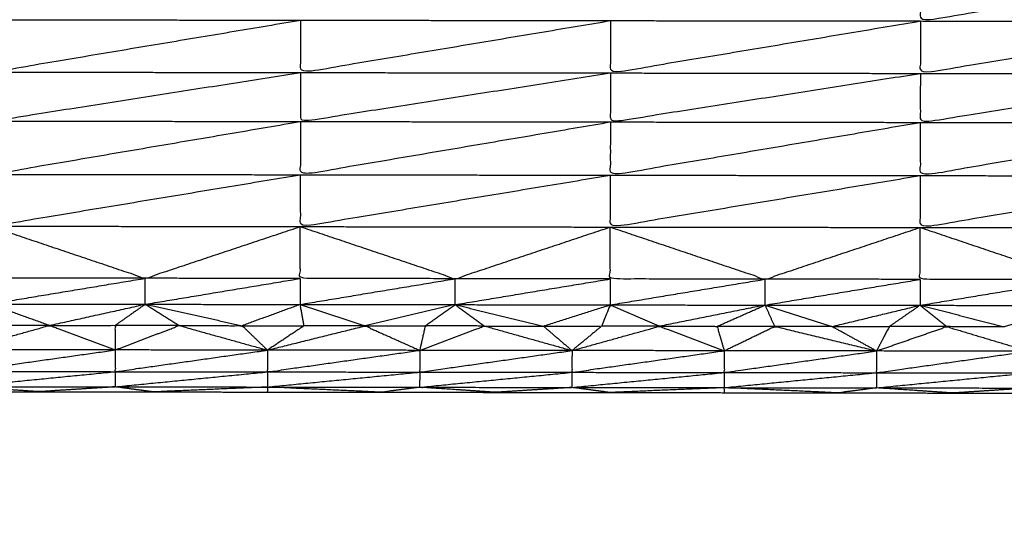
# Model space of a CAD drawing. Units: millimetres. Extents: x 809 to 3672, y -4522 to -3139.
# Drawn here: x 1179 to 1195, y -3783 to -3775 of the extents above; entities that cross this region are included whole.
import ezdxf

# ---------------------------------------------------------------- set-up
doc = ezdxf.new("R2010")
doc.units = ezdxf.units.MM
doc.layers.add('Make2D$可见线$曲线', color=7, linetype='Continuous', true_color=0x000000)

msp = doc.modelspace()

# ---------------------------------------------------------------- linework, layer by layer
at = {"layer": 'Make2D$可见线$曲线', "color": 18, "lineweight": -3, "true_color": 0x000000}
for points, knots in [([(1052.726, -3790.286), (1622.726, -3790.287), (2192.727, -3790.288), (2194.403, -3790.089), (2196.078, -3789.889), (2197.656, -3789.592), (2199.233, -3789.294), (2200.712, -3788.898), (2202.191, -3788.502), (2203.571, -3788.007), (2204.952, -3787.513), (2206.234, -3786.92), (2207.516, -3786.327), (2208.699, -3785.636), (2209.883, -3784.944), (2210.968, -3784.154), (2212.053, -3783.364), (2213.04, -3782.476), (2214.027, -3781.588), (2214.915, -3780.601), (2215.803, -3779.614), (2216.593, -3778.529), (2217.383, -3777.444), (2218.074, -3776.261), (2218.766, -3775.077), (2219.359, -3773.795), (2219.952, -3772.513), (2220.446, -3771.132), (2220.941, -3769.752), (2221.337, -3768.273), (2221.733, -3766.794), (2222.031, -3765.217), (2222.328, -3763.639), (2222.528, -3761.964), (2222.727, -3760.288), (2222.727, -3490.288), (2222.728, -3220.288), (2222.529, -3218.613), (2222.329, -3216.937), (2222.032, -3215.359), (2221.734, -3213.782), (2221.338, -3212.303), (2220.942, -3210.824), (2220.447, -3209.444), (2219.953, -3208.063), (2219.36, -3206.781), (2218.767, -3205.499), (2218.076, -3204.316), (2217.384, -3203.132), (2216.594, -3202.047), (2215.804, -3200.962), (2214.916, -3199.975), (2214.028, -3198.988), (2213.041, -3198.1), (2212.054, -3197.212), (2210.969, -3196.422), (2209.884, -3195.632), (2208.701, -3194.941), (2207.517, -3194.249), (2206.235, -3193.656), (2204.953, -3193.063), (2203.572, -3192.569), (2202.192, -3192.074), (2200.713, -3191.678), (2199.234, -3191.282), (2197.657, -3190.984), (2196.079, -3190.687), (2194.404, -3190.488), (2192.728, -3190.288), (1622.727, -3190.287), (1052.727, -3190.286), (1051.051, -3190.485), (1049.375, -3190.684), (1047.798, -3190.982), (1046.221, -3191.28), (1044.742, -3191.676), (1043.263, -3192.072), (1041.882, -3192.566), (1040.502, -3193.061), (1039.22, -3193.654), (1037.938, -3194.247), (1036.754, -3194.938), (1035.571, -3195.63), (1034.486, -3196.42), (1033.4, -3197.209), (1032.414, -3198.098), (1031.427, -3198.986), (1030.539, -3199.973), (1029.65, -3200.959), (1028.861, -3202.045), (1028.071, -3203.13), (1027.379, -3204.313), (1026.688, -3205.497), (1026.095, -3206.779), (1025.502, -3208.061), (1025.007, -3209.441), (1024.513, -3210.822), (1024.117, -3212.301), (1023.721, -3213.78), (1023.423, -3215.357), (1023.125, -3216.934), (1022.926, -3218.61), (1022.727, -3220.286), (1022.726, -3490.286), (1022.726, -3760.285), (1022.925, -3761.961), (1023.124, -3763.637), (1023.422, -3765.214), (1023.72, -3766.792), (1024.116, -3768.271), (1024.512, -3769.75), (1025.006, -3771.13), (1025.501, -3772.51), (1026.094, -3773.793), (1026.687, -3775.075), (1027.378, -3776.258), (1028.07, -3777.442), (1028.859, -3778.527), (1029.649, -3779.612), (1030.538, -3780.599), (1031.426, -3781.585), (1032.413, -3782.474), (1033.399, -3783.362), (1034.484, -3784.152), (1035.57, -3784.942), (1036.753, -3785.633), (1037.937, -3786.325), (1039.219, -3786.918), (1040.501, -3787.511), (1041.881, -3788.005), (1043.262, -3788.5), (1044.741, -3788.896), (1046.22, -3789.292), (1047.797, -3789.589), (1049.374, -3789.887), (1051.05, -3790.086), (1052.726, -3790.286)], [35, 35, 35, 36, 36, 37, 37, 38, 38, 39, 39, 40, 40, 41, 41, 42, 42, 43, 43, 44, 44, 45, 45, 46, 46, 47, 47, 48, 48, 49, 49, 50, 50, 51, 51, 52, 52, 53, 53, 54, 54, 55, 55, 56, 56, 57, 57, 58, 58, 59, 59, 60, 60, 61, 61, 62, 62, 63, 63, 64, 64, 65, 65, 66, 66, 67, 67, 68, 68, 69, 69, 70, 70, 71, 71, 72, 72, 73, 73, 74, 74, 75, 75, 76, 76, 77, 77, 78, 78, 79, 79, 80, 80, 81, 81, 82, 82, 83, 83, 84, 84, 85, 85, 86, 86, 87, 87, 88, 88, 89, 89, 90, 90, 91, 91, 92, 92, 93, 93, 94, 94, 95, 95, 96, 96, 97, 97, 98, 98, 99, 99, 100, 100, 101, 101, 102, 102, 103, 103, 103]), ([(2222.728, -3867.855), (2222.728, -3867.855), (2222.728, -3867.855), (2222.728, -4137.854), (2222.727, -4407.854), (2222.528, -4408.513), (2222.329, -4409.172), (2222.031, -4410.75), (2221.733, -4412.327), (2221.337, -4413.806), (2220.941, -4415.285), (2220.447, -4416.665), (2219.952, -4418.046), (2219.359, -4419.328), (2218.766, -4420.61), (2218.075, -4421.793), (2217.383, -4422.977), (2216.594, -4424.062), (2215.804, -4425.147), (2214.915, -4426.134), (2214.027, -4427.121), (2213.04, -4428.009), (2212.054, -4428.897), (2210.969, -4429.687), (2209.883, -4430.477), (2208.7, -4431.168), (2207.516, -4431.86), (2206.234, -4432.453), (2204.952, -4433.046), (2203.572, -4433.54), (2202.191, -4434.035), (2200.712, -4434.431), (2199.233, -4434.827), (2197.656, -4435.125), (2196.079, -4435.422), (2194.403, -4435.621), (2192.727, -4435.821), (1622.727, -4435.82), (1052.726, -4435.819), (1051.05, -4435.62), (1049.375, -4435.421), (1047.797, -4435.123), (1046.22, -4434.825), (1044.741, -4434.429), (1043.262, -4434.033), (1041.882, -4433.539), (1040.501, -4433.044), (1039.219, -4432.451), (1037.937, -4431.858), (1036.753, -4431.167), (1035.57, -4430.475), (1034.485, -4429.685), (1033.4, -4428.896), (1032.413, -4428.007), (1031.426, -4427.119), (1030.538, -4426.132), (1029.65, -4425.146), (1028.86, -4424.06), (1028.07, -4422.975), (1027.379, -4421.792), (1026.687, -4420.608), (1026.094, -4419.326), (1025.501, -4418.044), (1025.007, -4416.664), (1024.512, -4415.283), (1024.116, -4413.804), (1023.72, -4412.325), (1023.422, -4410.748), (1023.125, -4409.171), (1022.925, -4407.495), (1022.726, -4405.819), (1022.727, -4135.819), (1022.727, -3865.819), (1022.926, -3864.144), (1023.125, -3862.468), (1023.423, -3860.891), (1023.721, -3859.313), (1024.117, -3857.834), (1024.513, -3856.355), (1025.007, -3854.975), (1025.502, -3853.594), (1026.095, -3852.312), (1026.688, -3851.03), (1027.379, -3849.847), (1028.071, -3848.663), (1028.861, -3847.578), (1029.65, -3846.493), (1030.539, -3845.506), (1031.427, -3844.52), (1032.414, -3843.631), (1033.4, -3842.743), (1034.486, -3841.953), (1035.571, -3841.163), (1036.754, -3840.472), (1037.938, -3839.78), (1039.22, -3839.187), (1040.502, -3838.595), (1041.882, -3838.1), (1043.263, -3837.605), (1044.742, -3837.209), (1046.221, -3836.813), (1047.798, -3836.516), (1049.375, -3836.218)], [52.999997, 52.999997, 52.999997, 53, 53, 54, 54, 55, 55, 56, 56, 57, 57, 58, 58, 59, 59, 60, 60, 61, 61, 62, 62, 63, 63, 64, 64, 65, 65, 66, 66, 67, 67, 68, 68, 69, 69, 70, 70, 71, 71, 72, 72, 73, 73, 74, 74, 75, 75, 76, 76, 77, 77, 78, 78, 79, 79, 80, 80, 81, 81, 82, 82, 83, 83, 84, 84, 85, 85, 86, 86, 87, 87, 88, 88, 89, 89, 90, 90, 91, 91, 92, 92, 93, 93, 94, 94, 95, 95, 96, 96, 97, 97, 98, 98, 99, 99, 100, 100, 101, 101, 102, 102, 103, 103, 103]), ([(1425.543, -3781.037), (1425.543, -3781.017), (1425.543, -3780.997), (1425.543, -3780.941), (1425.543, -3780.885), (1425.543, -3780.801), (1425.543, -3780.717), (1425.544, -3780.619), (1425.544, -3780.521), (1425.544, -3780.45), (1425.544, -3780.379), (1425.544, -3780.308), (1425.544, -3780.237), (1425.544, -3780.167), (1425.545, -3780.097), (1425.544, -3780.026), (1425.544, -3779.954), (1425.544, -3779.88), (1425.545, -3779.806), (1425.545, -3779.73), (1425.545, -3779.653), (1425.545, -3779.575), (1425.545, -3779.496), (1425.545, -3779.415), (1425.545, -3779.334), (1425.545, -3779.251), (1425.546, -3779.167), (1425.546, -3779.082), (1425.546, -3778.997), (1425.546, -3778.912), (1425.546, -3778.826), (1425.547, -3778.739), (1425.547, -3778.653), (1425.547, -3778.567), (1425.547, -3778.482), (1425.547, -3778.396), (1425.547, -3778.311), (1425.547, -3778.226), (1425.547, -3778.141), (1425.547, -3778.057), (1425.547, -3777.973), (1425.547, -3777.888), (1425.547, -3777.804), (1425.547, -3777.719), (1425.548, -3777.633), (1425.548, -3777.545), (1425.548, -3777.458), (1425.548, -3777.366), (1425.548, -3777.274), (1425.548, -3777.177), (1425.549, -3777.08), (1425.549, -3776.977), (1425.549, -3776.874), (1425.549, -3776.764), (1425.549, -3776.654), (1425.549, -3776.538), (1425.549, -3776.422), (1425.549, -3776.301), (1425.55, -3776.18), (1425.55, -3776.057), (1425.55, -3775.934), (1425.55, -3775.81), (1425.55, -3775.685), (1425.551, -3775.562), (1425.551, -3775.439), (1425.551, -3775.319), (1425.551, -3775.198), (1425.551, -3775.081), (1425.551, -3774.965), (1425.552, -3774.854), (1425.552, -3774.743), (1425.552, -3774.639), (1425.552, -3774.535), (1425.552, -3774.437), (1425.552, -3774.34), (1425.552, -3774.249), (1425.552, -3774.158), (1425.553, -3774.072), (1425.553, -3773.986), (1425.553, -3773.904), (1425.553, -3773.823), (1425.553, -3773.744), (1425.553, -3773.666), (1425.553, -3773.59), (1425.553, -3773.513), (1425.554, -3773.438), (1425.554, -3773.362), (1425.554, -3773.286), (1425.554, -3773.211), (1425.554, -3773.135), (1425.554, -3773.06), (1425.554, -3772.985), (1425.554, -3772.909), (1425.554, -3772.834), (1425.555, -3772.759), (1425.555, -3772.685), (1425.555, -3772.611), (1425.555, -3772.537), (1425.555, -3772.464), (1425.555, -3772.391), (1425.555, -3772.318), (1425.555, -3772.246), (1425.555, -3772.174), (1425.555, -3772.102), (1425.555, -3772.031), (1425.556, -3771.959), (1425.556, -3771.888), (1425.556, -3771.817), (1425.556, -3771.746), (1425.556, -3771.675), (1425.556, -3771.604), (1425.556, -3771.534), (1425.556, -3771.464), (1425.556, -3771.394), (1425.556, -3771.324), (1425.557, -3771.255), (1425.557, -3771.187), (1425.557, -3771.118), (1425.557, -3771.05), (1425.557, -3770.982), (1425.557, -3770.914), (1425.557, -3770.845), (1425.557, -3770.776), (1425.557, -3770.705), (1425.558, -3770.635), (1425.558, -3770.562), (1425.558, -3770.489), (1425.558, -3770.412), (1425.558, -3770.335), (1425.558, -3770.254), (1425.558, -3770.173), (1425.558, -3770.088), (1425.558, -3770.003), (1425.558, -3769.914), (1425.558, -3769.825), (1425.559, -3769.736), (1425.559, -3769.646), (1425.559, -3769.558), (1425.559, -3769.47), (1425.559, -3769.387), (1425.559, -3769.305), (1425.559, -3769.229), (1425.559, -3769.154), (1425.56, -3769.084), (1425.56, -3769.015), (1425.56, -3768.932), (1425.56, -3768.849), (1425.56, -3768.749), (1425.561, -3768.649), (1425.561, -3768.609), (1425.561, -3768.569), (1425.552, -3768.569), (1425.543, -3768.569), (1425.518, -3768.569), (1425.493, -3768.569), (1425.454, -3768.569), (1425.414, -3768.569), (1425.362, -3768.569), (1425.311, -3768.569), (1425.25, -3768.569), (1425.19, -3768.568), (1425.125, -3768.568), (1425.061, -3768.568), (1289.859, -3768.382), (1154.657, -3768.195)], [-3, -3, -3, -2, -2, -1, -1, 0, 0, 1, 1, 2, 2, 3, 3, 4, 4, 5, 5, 6, 6, 7, 7, 8, 8, 9, 9, 10, 10, 11, 11, 12, 12, 13, 13, 14, 14, 15, 15, 16, 16, 17, 17, 18, 18, 19, 19, 20, 20, 21, 21, 22, 22, 23, 23, 24, 24, 25, 25, 26, 26, 27, 27, 28, 28, 29, 29, 30, 30, 31, 31, 32, 32, 33, 33, 34, 34, 35, 35, 36, 36, 37, 37, 38, 38, 39, 39, 40, 40, 41, 41, 42, 42, 43, 43, 44, 44, 45, 45, 46, 46, 47, 47, 48, 48, 49, 49, 50, 50, 51, 51, 52, 52, 53, 53, 54, 54, 55, 55, 56, 56, 57, 57, 58, 58, 59, 59, 60, 60, 61, 61, 62, 62, 63, 63, 64, 64, 65, 65, 66, 66, 67, 67, 68, 68, 69, 69, 70, 70, 71, 71, 72, 72, 73, 73, 74, 74, 75, 75, 76, 76, 77, 77, 78, 78, 79, 79, 79]), ([(1193.277, -3774.634), (1193.277, -3775.029), (1193.276, -3775.424), (1195.691, -3775.033), (1198.105, -3774.641)], [0, 0, 0, 1, 1, 2, 2, 2]), ([(1178.79, -3775.404), (1178.789, -3775.812), (1178.789, -3776.22), (1181.204, -3775.815), (1183.618, -3775.411)], [0, 0, 0, 1, 1, 2, 2, 2]), ([(1183.618, -3775.411), (1183.618, -3775.819), (1183.618, -3776.227), (1186.033, -3775.822), (1188.448, -3775.418)], [0, 0, 0, 1, 1, 2, 2, 2]), ([(1188.448, -3775.418), (1188.447, -3775.825), (1188.446, -3776.233), (1190.861, -3775.829), (1193.276, -3775.424)], [0, 0, 0, 1, 1, 2, 2, 2]), ([(1193.276, -3775.424), (1193.275, -3775.832), (1193.275, -3776.24), (1195.69, -3775.835), (1198.105, -3775.431)], [0, 0, 0, 1, 1, 2, 2, 2]), ([(1178.789, -3776.22), (1178.788, -3776.601), (1178.788, -3776.983), (1181.203, -3776.605), (1183.618, -3776.227)], [0, 0, 0, 1, 1, 2, 2, 2]), ([(1183.618, -3776.227), (1183.617, -3776.608), (1183.617, -3776.989), (1186.031, -3776.611), (1188.446, -3776.233)], [0, 0, 0, 1, 1, 2, 2, 2]), ([(1188.446, -3776.233), (1188.446, -3776.615), (1188.445, -3776.996), (1190.86, -3776.618), (1193.275, -3776.24)], [0, 0, 0, 1, 1, 2, 2, 2]), ([(1193.275, -3776.24), (1193.274, -3776.621), (1193.274, -3777.003), (1195.689, -3776.625), (1198.103, -3776.247)], [0, 0, 0, 1, 1, 2, 2, 2]), ([(1178.788, -3776.983), (1178.787, -3777.397), (1178.787, -3777.812), (1181.202, -3777.401), (1183.617, -3776.989)], [0, 0, 0, 1, 1, 2, 2, 2]), ([(1183.617, -3776.989), (1183.616, -3777.404), (1183.615, -3777.818), (1186.03, -3777.407), (1188.445, -3776.996)], [0, 0, 0, 1, 1, 2, 2, 2]), ([(1188.445, -3776.996), (1188.445, -3777.41), (1188.444, -3777.825), (1190.859, -3777.414), (1193.274, -3777.003)], [0, 0, 0, 1, 1, 2, 2, 2]), ([(1193.274, -3777.003), (1193.273, -3777.417), (1193.273, -3777.831), (1195.687, -3777.421), (1198.102, -3777.01)], [0, 0, 0, 1, 1, 2, 2, 2]), ([(1178.787, -3777.812), (1178.786, -3778.215), (1178.786, -3778.619), (1181.2, -3778.219), (1183.615, -3777.818)], [0, 0, 0, 1, 1, 2, 2, 2]), ([(1183.615, -3777.818), (1183.615, -3778.222), (1183.614, -3778.626), (1186.029, -3778.225), (1188.444, -3777.825)], [0, 0, 0, 1, 1, 2, 2, 2]), ([(1188.444, -3777.825), (1188.443, -3778.229), (1188.443, -3778.633), (1190.858, -3778.232), (1193.273, -3777.831)], [0, 0, 0, 1, 1, 2, 2, 2]), ([(1193.273, -3777.831), (1193.272, -3778.235), (1193.272, -3778.639), (1195.686, -3778.238), (1198.101, -3777.838)], [0, 0, 0, 1, 1, 2, 2, 2]), ([(1181.199, -3779.431), (1179.992, -3779.429), (1178.785, -3779.427), (1178.785, -3779.023), (1178.786, -3778.619)], [0, 0, 0, 1, 1, 2, 2, 2]), ([(1178.786, -3778.619), (1179.992, -3779.025), (1181.199, -3779.431), (1182.407, -3779.028), (1183.614, -3778.626)], [0, 0, 0, 1, 1, 2, 2, 2]), ([(1186.028, -3779.437), (1184.821, -3779.436), (1183.613, -3779.434), (1183.614, -3779.03), (1183.614, -3778.626)], [0, 0, 0, 1, 1, 2, 2, 2]), ([(1183.614, -3778.626), (1184.821, -3779.032), (1186.028, -3779.437), (1187.235, -3779.035), (1188.443, -3778.633)], [0, 0, 0, 1, 1, 2, 2, 2]), ([(1190.856, -3779.445), (1189.649, -3779.443), (1188.442, -3779.441), (1188.442, -3779.037), (1188.443, -3778.633)], [0, 0, 0, 1, 1, 2, 2, 2]), ([(1188.443, -3778.633), (1189.649, -3779.039), (1190.856, -3779.445), (1192.064, -3779.042), (1193.272, -3778.639)], [0, 0, 0, 1, 1, 2, 2, 2]), ([(1195.684, -3779.451), (1194.477, -3779.449), (1193.27, -3779.448), (1193.271, -3779.043), (1193.272, -3778.639)], [0, 0, 0, 1, 1, 2, 2, 2]), ([(1193.272, -3778.639), (1194.478, -3779.045), (1195.684, -3779.451), (1196.892, -3779.049), (1198.1, -3778.646)], [0, 0, 0, 1, 1, 2, 2, 2]), ([(1178.669, -3780.163), (1178.726, -3779.997), (1178.784, -3779.832), (1179.247, -3779.998), (1179.71, -3780.164)], [0, 0, 0, 1, 1, 2, 2, 2]), ([(1179.71, -3780.164), (1180.454, -3780), (1181.199, -3779.835), (1180.964, -3780.001), (1180.729, -3780.166)], [0, 0, 0, 1, 1, 2, 2, 2]), ([(1183.673, -3780.17), (1183.643, -3780.004), (1183.613, -3779.838), (1183.161, -3780.004), (1182.709, -3780.169)], [0, 0, 0, 1, 1, 2, 2, 2]), ([(1185.56, -3780.173), (1185.793, -3780.007), (1186.027, -3779.841), (1186.256, -3780.008), (1186.485, -3780.174)], [0, 0, 0, 1, 1, 2, 2, 2]), ([(1187.402, -3780.176), (1187.921, -3780.01), (1188.441, -3779.845), (1188.375, -3780.011), (1188.31, -3780.176)], [0, 0, 0, 1, 1, 2, 2, 2]), ([(1190.109, -3780.179), (1190.482, -3780.014), (1190.856, -3779.848), (1190.034, -3780.013), (1189.212, -3780.178)], [0, 0, 0, 1, 1, 2, 2, 2]), ([(1191.897, -3780.182), (1192.584, -3780.017), (1193.27, -3779.851), (1193.031, -3780.017), (1192.791, -3780.183)], [0, 0, 0, 1, 1, 2, 2, 2]), ([(1179.71, -3780.164), (1179.19, -3780.164), (1178.669, -3780.163), (1178.514, -3780.353), (1178.359, -3780.543)], [0, 0, 0, 1, 1, 2, 2, 2]), ([(1178.359, -3780.543), (1179.035, -3780.354), (1179.71, -3780.164), (1180.22, -3780.356), (1180.731, -3780.547)], [0, 0, 0, 1, 1, 2, 2, 2]), ([(1179.71, -3780.164), (1180.219, -3780.165), (1180.729, -3780.166), (1180.73, -3780.356), (1180.731, -3780.547)], [0, 0, 0, 1, 1, 2, 2, 2]), ([(1180.731, -3780.547), (1181.229, -3780.357), (1181.728, -3780.167), (1182.416, -3780.359), (1183.103, -3780.55)], [0, 0, 0, 1, 1, 2, 2, 2]), ([(1181.728, -3780.167), (1182.218, -3780.168), (1182.709, -3780.169), (1182.906, -3780.359), (1183.103, -3780.55)], [0, 0, 0, 1, 1, 2, 2, 2]), ([(1182.709, -3780.169), (1183.191, -3780.17), (1183.673, -3780.17), (1183.388, -3780.36), (1183.103, -3780.55)], [0, 0, 0, 1, 1, 2, 2, 2]), ([(1183.103, -3780.55), (1183.863, -3780.361), (1184.623, -3780.172), (1185.049, -3780.362), (1185.475, -3780.553)], [0, 0, 0, 1, 1, 2, 2, 2]), ([(1186.485, -3780.174), (1186.023, -3780.173), (1185.56, -3780.173), (1185.518, -3780.363), (1185.475, -3780.553)], [0, 0, 0, 1, 1, 2, 2, 2]), ([(1185.475, -3780.553), (1185.98, -3780.364), (1186.485, -3780.174), (1187.166, -3780.365), (1187.848, -3780.556)], [0, 0, 0, 1, 1, 2, 2, 2]), ([(1186.485, -3780.174), (1186.943, -3780.175), (1187.402, -3780.176), (1187.625, -3780.366), (1187.848, -3780.556)], [0, 0, 0, 1, 1, 2, 2, 2]), ([(1187.402, -3780.176), (1187.856, -3780.176), (1188.31, -3780.176), (1188.079, -3780.366), (1187.848, -3780.556)], [0, 0, 0, 1, 1, 2, 2, 2]), ([(1187.848, -3780.556), (1188.53, -3780.367), (1189.212, -3780.178), (1189.715, -3780.369), (1190.219, -3780.559)], [0, 0, 0, 1, 1, 2, 2, 2]), ([(1189.212, -3780.178), (1189.66, -3780.178), (1190.109, -3780.179), (1190.164, -3780.369), (1190.219, -3780.559)], [0, 0, 0, 1, 1, 2, 2, 2]), ([(1190.219, -3780.559), (1190.612, -3780.37), (1191.004, -3780.18), (1191.798, -3780.371), (1192.592, -3780.563)], [0, 0, 0, 1, 1, 2, 2, 2]), ([(1192.592, -3780.563), (1192.691, -3780.373), (1192.791, -3780.183), (1192.344, -3780.182), (1191.897, -3780.182), (1192.244, -3780.372), (1192.592, -3780.563)], [0, 0, 0, 1, 1, 2, 2, 3, 3, 3]), ([(1192.592, -3780.563), (1193.139, -3780.373), (1193.686, -3780.184), (1194.324, -3780.375), (1194.963, -3780.566)], [0, 0, 0, 1, 1, 2, 2, 2]), ([(1420.299, -3780.877), (1419.113, -3780.875), (1417.928, -3780.873), (1416.741, -3780.872), (1415.555, -3780.87), (1414.369, -3780.868), (1413.183, -3780.867), (1411.997, -3780.865), (1410.811, -3780.864), (1409.625, -3780.862), (1408.439, -3780.86), (1407.254, -3780.859), (1406.068, -3780.857), (1404.882, -3780.856), (1403.696, -3780.854), (1402.51, -3780.852), (1401.324, -3780.851), (1400.138, -3780.849), (1398.952, -3780.848), (1397.766, -3780.846), (1396.58, -3780.844), (1395.394, -3780.843), (1394.208, -3780.841), (1393.022, -3780.839), (1391.836, -3780.837), (1390.65, -3780.836), (1389.464, -3780.834), (1388.278, -3780.833), (1387.092, -3780.831), (1385.906, -3780.829), (1384.72, -3780.828), (1383.534, -3780.826), (1382.348, -3780.825), (1381.162, -3780.823), (1379.976, -3780.821), (1378.79, -3780.82), (1377.604, -3780.818), (1376.418, -3780.816), (1375.232, -3780.814), (1374.046, -3780.813), (1372.86, -3780.811), (1371.674, -3780.81), (1370.488, -3780.808), (1369.302, -3780.806), (1368.116, -3780.805), (1366.93, -3780.803), (1365.744, -3780.802), (1364.558, -3780.8), (1363.372, -3780.798), (1362.186, -3780.797), (1361, -3780.795), (1359.814, -3780.794), (1358.628, -3780.792), (1357.442, -3780.79), (1356.256, -3780.789), (1355.071, -3780.787), (1353.885, -3780.785), (1352.699, -3780.783), (1351.512, -3780.782), (1350.327, -3780.78), (1349.141, -3780.779), (1347.954, -3780.777), (1346.768, -3780.775), (1345.582, -3780.774), (1344.397, -3780.772), (1343.211, -3780.771), (1342.025, -3780.769), (1340.839, -3780.767), (1339.653, -3780.766), (1338.467, -3780.764), (1337.281, -3780.762), (1336.095, -3780.761), (1334.909, -3780.759), (1333.723, -3780.758), (1332.537, -3780.756), (1331.351, -3780.754), (1330.165, -3780.752), (1328.979, -3780.751), (1327.793, -3780.749), (1326.607, -3780.748), (1325.421, -3780.746), (1324.235, -3780.744), (1323.049, -3780.743), (1321.863, -3780.741), (1320.677, -3780.74), (1319.491, -3780.738), (1318.305, -3780.736), (1317.119, -3780.734), (1315.933, -3780.733), (1314.747, -3780.731), (1313.561, -3780.729), (1312.375, -3780.728), (1311.189, -3780.726), (1310.003, -3780.725), (1308.817, -3780.723), (1307.631, -3780.721), (1306.445, -3780.72), (1305.259, -3780.718), (1304.073, -3780.717), (1302.887, -3780.715), (1301.701, -3780.713), (1300.515, -3780.712), (1299.33, -3780.71), (1298.143, -3780.709), (1296.957, -3780.707), (1295.771, -3780.705), (1294.586, -3780.704), (1293.4, -3780.702), (1292.214, -3780.7), (1291.028, -3780.699), (1289.842, -3780.697), (1288.656, -3780.695), (1287.47, -3780.694), (1286.284, -3780.692), (1285.098, -3780.69), (1283.911, -3780.689), (1282.725, -3780.687), (1281.54, -3780.686), (1280.354, -3780.684), (1279.168, -3780.682), (1277.982, -3780.68), (1276.796, -3780.679), (1275.61, -3780.677), (1274.424, -3780.675), (1273.238, -3780.674), (1272.052, -3780.672), (1270.866, -3780.671), (1269.68, -3780.669), (1268.494, -3780.667), (1267.308, -3780.666), (1266.122, -3780.664), (1264.936, -3780.663), (1263.75, -3780.661), (1262.564, -3780.659), (1261.378, -3780.658), (1260.192, -3780.656), (1259.006, -3780.655), (1257.82, -3780.653), (1256.634, -3780.651), (1255.448, -3780.65), (1254.262, -3780.648), (1253.076, -3780.646), (1251.89, -3780.645), (1250.704, -3780.643), (1249.518, -3780.642), (1248.332, -3780.64), (1247.146, -3780.638), (1245.96, -3780.637), (1244.774, -3780.635), (1243.588, -3780.633), (1242.403, -3780.632), (1241.216, -3780.63), (1240.03, -3780.628), (1238.844, -3780.626), (1237.659, -3780.625), (1236.472, -3780.623), (1235.286, -3780.621), (1234.1, -3780.62), (1232.914, -3780.618), (1231.729, -3780.617), (1230.543, -3780.615), (1229.357, -3780.613), (1228.17, -3780.612), (1226.985, -3780.61), (1225.799, -3780.609), (1224.613, -3780.607), (1223.426, -3780.605), (1222.241, -3780.604), (1221.055, -3780.602), (1219.869, -3780.601), (1218.683, -3780.599), (1217.497, -3780.597), (1216.311, -3780.596), (1215.125, -3780.594), (1213.939, -3780.592), (1212.753, -3780.591), (1211.567, -3780.589), (1210.381, -3780.588), (1209.195, -3780.586), (1208.009, -3780.584), (1206.823, -3780.583), (1205.637, -3780.581), (1204.451, -3780.58), (1203.265, -3780.578), (1202.079, -3780.576), (1200.893, -3780.574), (1199.707, -3780.572), (1198.521, -3780.571), (1197.335, -3780.569), (1196.149, -3780.567), (1194.963, -3780.566), (1193.777, -3780.564), (1192.592, -3780.563), (1191.405, -3780.561), (1190.219, -3780.559), (1189.033, -3780.558), (1187.848, -3780.556), (1186.661, -3780.555), (1185.475, -3780.553), (1184.289, -3780.551), (1183.103, -3780.55), (1181.917, -3780.548), (1180.731, -3780.547), (1179.545, -3780.545), (1178.359, -3780.543), (1177.173, -3780.542), (1175.987, -3780.54), (1174.801, -3780.538), (1173.615, -3780.537), (1172.43, -3780.535), (1171.244, -3780.534), (1170.058, -3780.532), (1168.872, -3780.53), (1167.686, -3780.529), (1166.5, -3780.527), (1165.314, -3780.525), (1164.128, -3780.523), (1162.942, -3780.522), (1161.756, -3780.52), (1160.57, -3780.518), (1159.384, -3780.517), (1158.198, -3780.422), (1157.012, -3780.327)], [0, 0, 0, 1, 1, 2, 2, 3, 3, 4, 4, 5, 5, 6, 6, 7, 7, 8, 8, 9, 9, 10, 10, 11, 11, 12, 12, 13, 13, 14, 14, 15, 15, 16, 16, 17, 17, 18, 18, 19, 19, 20, 20, 21, 21, 22, 22, 23, 23, 24, 24, 25, 25, 26, 26, 27, 27, 28, 28, 29, 29, 30, 30, 31, 31, 32, 32, 33, 33, 34, 34, 35, 35, 36, 36, 37, 37, 38, 38, 39, 39, 40, 40, 41, 41, 42, 42, 43, 43, 44, 44, 45, 45, 46, 46, 47, 47, 48, 48, 49, 49, 50, 50, 51, 51, 52, 52, 53, 53, 54, 54, 55, 55, 56, 56, 57, 57, 58, 58, 59, 59, 60, 60, 61, 61, 62, 62, 63, 63, 64, 64, 65, 65, 66, 66, 67, 67, 68, 68, 69, 69, 70, 70, 71, 71, 72, 72, 73, 73, 74, 74, 75, 75, 76, 76, 77, 77, 78, 78, 79, 79, 80, 80, 81, 81, 82, 82, 83, 83, 84, 84, 85, 85, 86, 86, 87, 87, 88, 88, 89, 89, 90, 90, 91, 91, 92, 92, 93, 93, 94, 94, 95, 95, 96, 96, 97, 97, 98, 98, 99, 99, 100, 100, 101, 101, 102, 102, 103, 103, 104, 104, 105, 105, 106, 106, 107, 107, 108, 108, 109, 109, 110, 110, 111, 111, 111]), ([(1178.359, -3780.543), (1178.359, -3780.712), (1178.359, -3780.881), (1179.545, -3780.714), (1180.731, -3780.547)], [0, 0, 0, 1, 1, 2, 2, 2]), ([(1180.731, -3780.547), (1180.731, -3780.716), (1180.731, -3780.885), (1181.917, -3780.717), (1183.103, -3780.55)], [0, 0, 0, 1, 1, 2, 2, 2]), ([(1183.103, -3780.55), (1183.103, -3780.719), (1183.103, -3780.888), (1184.289, -3780.721), (1185.475, -3780.553)], [0, 0, 0, 1, 1, 2, 2, 2]), ([(1185.475, -3780.553), (1185.475, -3780.722), (1185.475, -3780.892), (1186.661, -3780.724), (1187.848, -3780.556)], [0, 0, 0, 1, 1, 2, 2, 2]), ([(1187.848, -3780.556), (1187.847, -3780.725), (1187.847, -3780.895), (1189.033, -3780.727), (1190.219, -3780.559)], [0, 0, 0, 1, 1, 2, 2, 2]), ([(1190.219, -3780.559), (1190.219, -3780.729), (1190.219, -3780.898), (1191.405, -3780.73), (1192.592, -3780.563)], [0, 0, 0, 1, 1, 2, 2, 2]), ([(1192.592, -3780.563), (1192.591, -3780.732), (1192.591, -3780.901), (1193.777, -3780.734), (1194.963, -3780.566)], [0, 0, 0, 1, 1, 2, 2, 2]), ([(1171.652, -3781.187), (1172.04, -3781.187), (1172.429, -3781.188), (1173.318, -3781.189), (1174.208, -3781.19), (1175.097, -3781.192), (1175.987, -3781.193), (1176.876, -3781.194), (1177.766, -3781.195), (1178.655, -3781.196), (1179.544, -3781.197), (1180.434, -3781.199), (1181.324, -3781.2), (1182.213, -3781.201), (1183.102, -3781.203), (1183.992, -3781.204), (1184.881, -3781.205), (1185.771, -3781.206), (1186.66, -3781.207), (1187.55, -3781.208), (1188.439, -3781.21), (1189.329, -3781.211), (1190.218, -3781.212), (1191.108, -3781.214), (1191.997, -3781.215), (1192.887, -3781.216), (1193.777, -3781.218), (1194.666, -3781.218), (1195.555, -3781.219), (1196.445, -3781.221), (1197.334, -3781.222), (1198.224, -3781.223), (1199.113, -3781.225), (1200.003, -3781.226), (1200.892, -3781.227), (1201.782, -3781.229), (1202.671, -3781.23), (1203.561, -3781.231), (1204.45, -3781.232), (1205.339, -3781.233), (1206.229, -3781.234), (1207.118, -3781.236), (1208.008, -3781.237), (1208.897, -3781.238), (1209.787, -3781.24), (1210.676, -3781.24), (1211.566, -3781.241), (1212.455, -3781.243), (1213.345, -3781.244), (1214.234, -3781.245), (1215.124, -3781.247), (1216.014, -3781.248), (1216.903, -3781.249), (1217.793, -3781.251), (1218.682, -3781.252), (1219.571, -3781.253), (1220.461, -3781.254), (1221.35, -3781.255), (1222.24, -3781.256), (1223.129, -3781.258), (1224.019, -3781.259), (1224.908, -3781.26), (1225.798, -3781.261), (1226.6, -3781.263), (1227.402, -3781.264)], [1940.563238, 1940.563238, 1940.563238, 1941, 1941, 1942, 1942, 1943, 1943, 1944, 1944, 1945, 1945, 1946, 1946, 1947, 1947, 1948, 1948, 1949, 1949, 1950, 1950, 1951, 1951, 1952, 1952, 1953, 1953, 1954, 1954, 1955, 1955, 1956, 1956, 1957, 1957, 1958, 1958, 1959, 1959, 1960, 1960, 1961, 1961, 1962, 1962, 1963, 1963, 1964, 1964, 1965, 1965, 1966, 1966, 1967, 1967, 1968, 1968, 1969, 1969, 1970, 1970, 1971, 1971, 1971.901721, 1971.901721, 1971.901721]), ([(1180.73, -3781.121), (1179.544, -3781.12), (1178.359, -3781.118), (1178.952, -3781.158), (1179.544, -3781.197), (1180.137, -3781.159), (1180.73, -3781.121)], [0, 0, 0, 1, 1, 2, 2, 3, 3, 3]), ([(1183.103, -3781.124), (1181.916, -3781.123), (1180.73, -3781.121), (1181.027, -3781.161), (1181.324, -3781.2), (1182.213, -3781.162), (1183.103, -3781.124)], [0, 0, 0, 1, 1, 2, 2, 3, 3, 3]), ([(1185.474, -3781.128), (1185.178, -3781.166), (1184.881, -3781.205), (1183.992, -3781.165), (1183.103, -3781.124), (1183.102, -3781.164), (1183.102, -3781.203)], [0, 0, 0, 1, 1, 2, 2, 3, 3, 3]), ([(1187.847, -3781.131), (1186.66, -3781.129), (1185.474, -3781.128), (1186.067, -3781.167), (1186.66, -3781.207), (1187.253, -3781.169), (1187.847, -3781.131)], [0, 0, 0, 1, 1, 2, 2, 3, 3, 3]), ([(1190.218, -3781.134), (1189.033, -3781.132), (1187.847, -3781.131), (1188.143, -3781.17), (1188.439, -3781.21), (1189.329, -3781.172), (1190.218, -3781.134)], [0, 0, 0, 1, 1, 2, 2, 3, 3, 3]), ([(1192.59, -3781.137), (1192.294, -3781.176), (1191.997, -3781.215), (1191.108, -3781.174), (1190.218, -3781.134), (1190.218, -3781.173), (1190.218, -3781.212)], [0, 0, 0, 1, 1, 2, 2, 3, 3, 3]), ([(1194.962, -3781.14), (1193.776, -3781.139), (1192.59, -3781.137), (1193.183, -3781.177), (1193.777, -3781.218), (1194.369, -3781.179), (1194.962, -3781.14)], [0, 0, 0, 1, 1, 2, 2, 3, 3, 3])]:
    msp.add_open_spline(points, degree=2, knots=knots, dxfattribs=at)
for points in [[(1178.79, -3775.404), (1181.204, -3775.408), (1183.618, -3775.411)], [(1183.618, -3775.411), (1186.033, -3775.414), (1188.448, -3775.418)], [(1188.448, -3775.418), (1190.862, -3775.421), (1193.276, -3775.424)], [(1193.276, -3775.424), (1195.69, -3775.428), (1198.105, -3775.431)], [(1178.789, -3776.22), (1181.203, -3776.223), (1183.618, -3776.227)], [(1183.618, -3776.227), (1186.032, -3776.23), (1188.446, -3776.233)], [(1188.446, -3776.233), (1190.86, -3776.237), (1193.275, -3776.24)], [(1193.275, -3776.24), (1195.689, -3776.243), (1198.103, -3776.247)], [(1178.788, -3776.983), (1181.202, -3776.986), (1183.617, -3776.989)], [(1183.617, -3776.989), (1186.031, -3776.993), (1188.445, -3776.996)], [(1188.445, -3776.996), (1190.86, -3776.999), (1193.274, -3777.003)], [(1193.274, -3777.003), (1195.688, -3777.006), (1198.102, -3777.01)], [(1178.787, -3777.812), (1181.201, -3777.815), (1183.615, -3777.818)], [(1183.615, -3777.818), (1186.03, -3777.822), (1188.444, -3777.825)], [(1188.444, -3777.825), (1190.858, -3777.828), (1193.273, -3777.831)], [(1193.273, -3777.831), (1195.687, -3777.835), (1198.101, -3777.838)], [(1178.786, -3778.619), (1181.2, -3778.622), (1183.614, -3778.626)], [(1183.614, -3778.626), (1186.029, -3778.629), (1188.443, -3778.633)], [(1188.443, -3778.633), (1190.857, -3778.636), (1193.272, -3778.639)], [(1193.272, -3778.639), (1195.686, -3778.643), (1198.1, -3778.646)], [(1178.784, -3779.832), (1179.991, -3779.631), (1181.199, -3779.431)], [(1183.613, -3779.434), (1182.406, -3779.432), (1181.199, -3779.431)], [(1181.199, -3779.835), (1181.199, -3779.633), (1181.199, -3779.431)], [(1181.199, -3779.835), (1182.406, -3779.635), (1183.613, -3779.434)], [(1183.613, -3779.434), (1183.613, -3779.636), (1183.613, -3779.838)], [(1183.613, -3779.838), (1184.82, -3779.638), (1186.028, -3779.437)], [(1186.027, -3779.841), (1186.027, -3779.639), (1186.028, -3779.437)], [(1186.027, -3779.841), (1187.234, -3779.641), (1188.442, -3779.441)], [(1188.442, -3779.441), (1187.235, -3779.439), (1186.028, -3779.437)], [(1188.442, -3779.441), (1188.441, -3779.643), (1188.441, -3779.845)], [(1188.441, -3779.845), (1189.649, -3779.645), (1190.856, -3779.445)], [(1193.27, -3779.448), (1192.063, -3779.446), (1190.856, -3779.445)], [(1190.856, -3779.848), (1190.856, -3779.646), (1190.856, -3779.445)], [(1190.856, -3779.848), (1192.063, -3779.648), (1193.27, -3779.448)], [(1193.27, -3779.448), (1193.27, -3779.65), (1193.27, -3779.851)], [(1193.27, -3779.851), (1194.477, -3779.651), (1195.684, -3779.451)], [(1178.784, -3779.832), (1179.991, -3779.834), (1181.199, -3779.835)], [(1181.199, -3779.835), (1181.463, -3780.001), (1181.728, -3780.167)], [(1181.199, -3779.835), (1181.954, -3780.002), (1182.709, -3780.169)], [(1181.199, -3779.835), (1182.406, -3779.837), (1183.613, -3779.838)], [(1183.613, -3779.838), (1184.82, -3779.84), (1186.027, -3779.841)], [(1183.613, -3779.838), (1184.118, -3780.005), (1184.623, -3780.172)], [(1186.027, -3779.841), (1185.325, -3780.007), (1184.623, -3780.172)], [(1186.027, -3779.841), (1186.714, -3780.009), (1187.402, -3780.176)], [(1186.027, -3779.841), (1187.234, -3779.843), (1188.441, -3779.845)], [(1188.441, -3779.845), (1188.826, -3780.011), (1189.212, -3780.178)], [(1188.441, -3779.845), (1189.648, -3779.847), (1190.856, -3779.848)], [(1190.856, -3779.848), (1190.93, -3780.014), (1191.004, -3780.18)], [(1190.856, -3779.848), (1191.376, -3780.015), (1191.897, -3780.182)], [(1190.856, -3779.848), (1192.063, -3779.85), (1193.27, -3779.851)], [(1193.27, -3779.851), (1193.478, -3780.018), (1193.686, -3780.184)], [(1193.27, -3779.851), (1193.926, -3780.018), (1194.581, -3780.185)], [(1193.27, -3779.851), (1194.477, -3779.853), (1195.684, -3779.855)], [(1195.684, -3779.855), (1195.133, -3780.02), (1194.581, -3780.185)], [(1181.728, -3780.167), (1181.228, -3780.167), (1180.729, -3780.166)], [(1184.623, -3780.172), (1184.148, -3780.171), (1183.673, -3780.17)], [(1184.623, -3780.172), (1185.092, -3780.172), (1185.56, -3780.173)], [(1189.212, -3780.178), (1188.761, -3780.177), (1188.31, -3780.176)], [(1191.004, -3780.18), (1190.557, -3780.18), (1190.109, -3780.179)], [(1191.897, -3780.182), (1191.451, -3780.181), (1191.004, -3780.18)], [(1193.686, -3780.184), (1193.238, -3780.183), (1192.791, -3780.183)], [(1194.581, -3780.185), (1194.133, -3780.185), (1193.686, -3780.184)], [(1178.359, -3780.881), (1179.545, -3780.883), (1180.731, -3780.885)], [(1178.359, -3781.118), (1179.545, -3781.001), (1180.731, -3780.885)], [(1180.731, -3780.885), (1180.731, -3781.003), (1180.73, -3781.121)], [(1180.73, -3781.121), (1181.917, -3781.005), (1183.103, -3780.888)], [(1180.731, -3780.885), (1181.917, -3780.887), (1183.103, -3780.888)], [(1183.103, -3780.888), (1184.289, -3780.89), (1185.475, -3780.892)], [(1183.103, -3780.888), (1183.103, -3781.006), (1183.103, -3781.124)], [(1183.103, -3781.124), (1184.289, -3781.008), (1185.475, -3780.892)], [(1185.475, -3780.892), (1185.474, -3781.01), (1185.474, -3781.128)], [(1185.474, -3781.128), (1186.661, -3781.011), (1187.847, -3780.895)], [(1185.475, -3780.892), (1186.661, -3780.893), (1187.847, -3780.895)], [(1187.847, -3780.895), (1189.033, -3780.896), (1190.219, -3780.898)], [(1187.847, -3780.895), (1187.847, -3781.013), (1187.847, -3781.131)], [(1187.847, -3781.131), (1189.033, -3781.014), (1190.219, -3780.898)], [(1190.219, -3780.898), (1190.219, -3781.016), (1190.218, -3781.134)], [(1190.218, -3781.134), (1191.405, -3781.018), (1192.591, -3780.901)], [(1190.219, -3780.898), (1191.405, -3780.9), (1192.591, -3780.901)], [(1192.591, -3780.901), (1192.591, -3781.019), (1192.59, -3781.137)], [(1192.59, -3781.137), (1193.777, -3781.021), (1194.963, -3780.904)], [(1192.591, -3780.901), (1193.777, -3780.903), (1194.963, -3780.904)], [(1183.103, -3781.124), (1184.288, -3781.126), (1185.474, -3781.128)], [(1190.218, -3781.134), (1191.404, -3781.136), (1192.59, -3781.137)]]:
    msp.add_open_spline(points, degree=2, dxfattribs=at)

doc.saveas('drawing.dxf')
